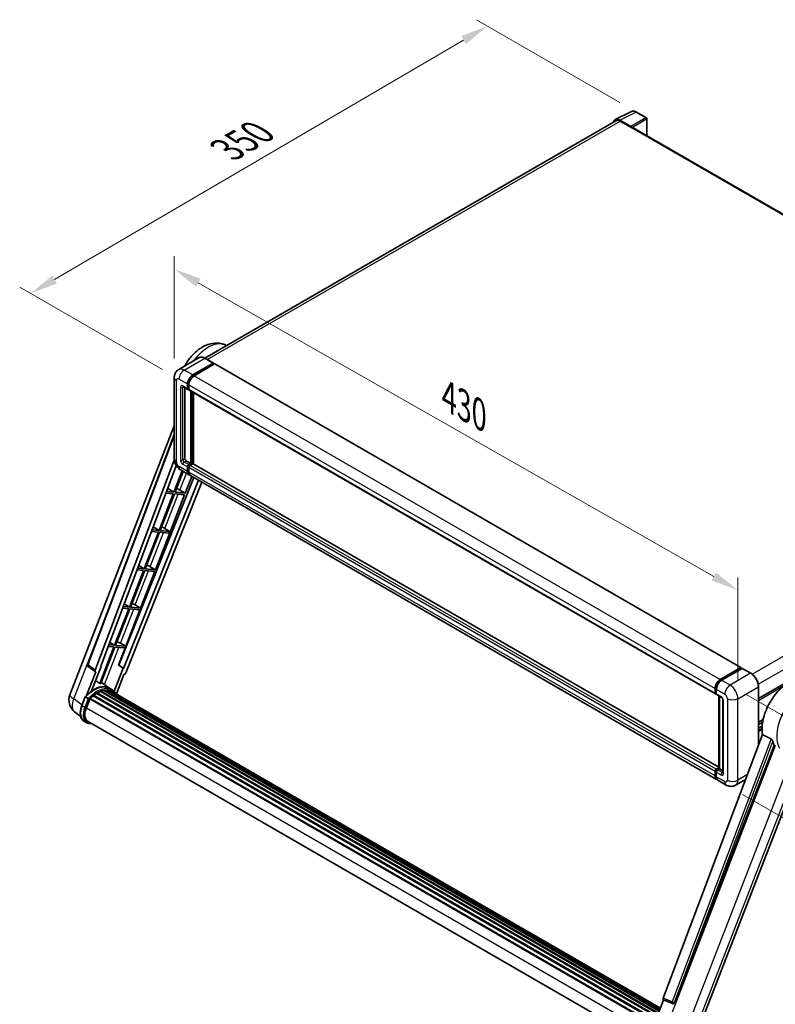
# Model space of a CAD drawing. Units: millimetres. Extents: x -2 to 13166, y 2 to 1829.
# Drawn here: x 941 to 1350, y 269 to 802 of the extents above; entities that cross this region are included whole.
import ezdxf

# ---------------------------------------------------------------- set-up
doc = ezdxf.new("R2010")
doc.units = ezdxf.units.MM
for name, color, linetype, lineweight in [('Dimension (ISO)', 7, 'Continuous', 18), ('Visible (ISO)', 7, 'Continuous', 35), ('Visible Narrow (ISO)', 7, 'Continuous', 25)]:
    doc.layers.add(name, color=color, linetype=linetype, lineweight=lineweight)
doc.styles.add('Note Text (TK)', font='MS PGothic.ttf')
doc.dimstyles.new('Default - Method 1b (TK)', dxfattribs={"dimscale": 6, "dimtxt": 2.5, "dimasz": 2.5, "dimexe": 1, "dimexo": 1.5, "dimgap": 1, "dimtad": 1, "dimtoh": 1, "dimrnd": 1e-08, "dimdsep": 46, "dimtxsty": 'Note Text (TK)', "dimcen": 0.09, "dimdle": 5, "dimclrd": 100, "dimclre": 100, "dimclrt": 7, "dimadec": 1, "dimazin": 1, "dimtfac": 1, "dimtmove": 0, "dimatfit": 3, "dimfxl": 0, "dimtolj": 1, "dimlwd": -1, "dimlwe": -1, "dimarcsym": 0})

# ---------------------------------------------------------------- blocks, each defined once
blk = doc.blocks.new('*D38')
at = {"layer": 'Defpoints', "color": 0, "transparency": 16777216}
for p in [(1024.31, 608.57), (1329.53, 493.45), (1329.53, 434.66)]:
    blk.add_point(p, dxfattribs=at)
at = {"layer": 'Dimension (ISO)', "color": 100, "transparency": 16777216}
for p, q in [((1024.31, 618.93), (1024.31, 674.27)), ((1037.34, 659.94), (1316.5, 500.87)), ((1329.53, 445.02), (1329.53, 500.35))]:
    blk.add_line(p, q, dxfattribs=at)
for points in [[(1038.58, 662.11), (1036.1, 657.76), (1024.31, 667.36)], [(1317.74, 503.05), (1315.26, 498.7), (1329.53, 493.45)]]:
    blk.add_solid(points, dxfattribs=at)
at = {"layer": 'Dimension (ISO)', "color": 7, "transparency": 16777216, "insert": (1170.28, 599.72), "char_height": 15, "attachment_point": 4, "rotation": 330.3262, "style": 'Note Text (TK)'}
blk.add_mtext('\\A1;{\\Q-29.674;\\W0.819;\\H0.816x; \\fＭＳ Ｐゴシック|b0|i0;\\H15.0000;430}', dxfattribs=at)
blk = doc.blocks.new('*D39')
at = {"layer": 'Defpoints', "color": 0, "transparency": 16777216}
for p in [(1193.96, 798.94), (1274.57, 752.4), (1026.89, 607.76)]:
    blk.add_point(p, dxfattribs=at)
at = {"layer": 'Dimension (ISO)', "color": 100, "transparency": 16777216}
for p, q in [((1265.6, 757.58), (1187.98, 802.39)), ((959.52, 661.7), (1181.01, 791.36)), ((1017.92, 612.94), (940.6, 657.58))]:
    blk.add_line(p, q, dxfattribs=at)
for points in [[(1179.75, 793.52), (1182.28, 789.21), (1193.96, 798.94)], [(958.26, 663.86), (960.78, 659.55), (946.58, 654.13)]]:
    blk.add_solid(points, dxfattribs=at)
at = {"layer": 'Dimension (ISO)', "color": 7, "transparency": 16777216, "insert": (1050.22, 730.44), "char_height": 15, "attachment_point": 4, "rotation": 30.344, "style": 'Note Text (TK)'}
blk.add_mtext('\\A1;{\\Q-29.656;\\W0.819;\\H0.816x; \\fＭＳ Ｐゴシック|b0|i0;\\H15.0000;350}', dxfattribs=at)
blk = doc.blocks.new('*D40')
at = {"layer": 'Defpoints', "color": 0, "transparency": 16777216}
for p in [(1325.29, 442.01), (1323.29, 387.92), (1403.9, 341.38)]:
    blk.add_point(p, dxfattribs=at)
at = {"layer": 'Dimension (ISO)', "color": 100, "transparency": 16777216}
for p, q in [((1334.11, 436.92), (1411.78, 392.07)), ((1332.11, 382.83), (1409.78, 337.99)), ((1405.35, 380.48), (1404.46, 356.37))]:
    blk.add_line(p, q, dxfattribs=at)
for points in [[(1402.85, 380.57), (1407.85, 380.39), (1405.9, 395.47)], [(1401.96, 356.46), (1406.95, 356.28), (1403.9, 341.38)]]:
    blk.add_solid(points, dxfattribs=at)
at = {"layer": 'Dimension (ISO)', "color": 7, "transparency": 16777216, "insert": (1390.86, 354.13), "char_height": 15, "attachment_point": 4, "rotation": 87.8823, "style": 'Note Text (TK)'}
blk.add_mtext('\\A1;{\\Q27.882;\\W0.834;\\H0.816x; \\fＭＳ Ｐゴシック|b0|i0;\\H15.0000;66}', dxfattribs=at)

msp = doc.modelspace()

# ---------------------------------------------------------------- linework, layer by layer
at = {"layer": 'Visible (ISO)'}
for p, q in [((1263.1281, 748.2869), (1271.9278, 752.6817)), ((1279.9895, 749.2725), (1274.5702, 752.4013)), ((1263.4671, 747.7026), (1040.8477, 619.1732)), ((1271.551, 744.5198), (1265.5382, 747.9913)), ((1265.7171, 747.4798), (1272.0811, 743.8055)), ((1280.2395, 739.6026), (1280.2395, 748.8395)), ((1271.9043, 743.9076), (1271.9043, 743.9078)), ((1555.0531, 580.9388), (1272.8311, 743.8798)), ((1051.9531, 626.2432), (1052.5986, 625.9576)), ((1037.8572, 619.3828), (1026.7202, 612.9529)), ((1045.5784, 616.4444), (1040.9822, 619.098)), ((1034.3164, 610.0021), (1045.4534, 616.4321)), ((1034.3164, 609.7572), (1045.6301, 616.2892)), ((1046.1251, 616.0034), (1035.0235, 609.5939)), ((1045.6301, 616.33), (1045.6301, 616.2892)), ((1045.6301, 616.2892), (1046.1251, 616.0034)), ((1046.2751, 616.0182), (1331.2392, 451.4942)), ((1024.306, 608.5733), (1024.306, 564.4825)), ((1029.2202, 603.6248), (1031.6951, 602.1959)), ((1030.0738, 603.132), (1030.0738, 564.6866)), ((1031.488, 602.6537), (1031.488, 605.1032)), ((1031.7001, 602.7761), (1031.7001, 605.2256)), ((1032.1951, 604.6949), (1032.1951, 602.2454)), ((1032.1951, 602.2536), (1031.8451, 602.4557)), ((1032.4022, 601.7876), (1317.3663, 437.2636)), ((1033.2558, 562.033), (1033.2558, 601.2948)), ((1033.4679, 561.9105), (1033.4679, 601.1724)), ((1034.67, 561.8078), (1034.67, 600.4784)), ((967.8015, 436.7899), (1024.306, 582.422)), ((977.4315, 453.3174), (1024.306, 577.7112)), ((981.485, 450.0986), (1024.3416, 563.8296)), ((984.4947, 452.2055), (1025.4216, 560.8157)), ((1030.7809, 563.4618), (1033.2558, 562.033)), ((1031.488, 557.7464), (1031.488, 560.1958)), ((1031.7001, 557.8688), (1031.7001, 560.3183)), ((1032.1951, 561.4206), (1033.2558, 562.033)), ((1032.1951, 561.1756), (1033.4679, 561.9105)), ((1034.3872, 561.8697), (1032.9022, 561.0123)), ((1033.9629, 561.6247), (1033.4679, 561.9105)), ((1319.2426, 397.5098), (1034.5372, 561.8845)), ((1340.7437, 434.7688), (1564.3965, 563.8948)), ((1028.5929, 558.065), (1024.1108, 546.5129)), ((1024.7231, 546.4582), (1029.1106, 557.7662)), ((1027.7202, 558.5689), (1032.3164, 555.9153)), ((1030.2345, 545.9659), (1033.7693, 555.0764)), ((1032.1951, 559.7876), (1032.1951, 557.3381)), ((1317.9876, 390.9829), (1033.0235, 555.507)), ((1034.8304, 554.4638), (994.2594, 452.8299)), ((1037.4632, 552.9438), (996.8105, 451.1055)), ((1039.2674, 551.9021), (998.0384, 448.6201)), ((1014.1478, 504.5049), (1029.8809, 545.0547)), ((1023.7572, 545.6016), (1016.0674, 525.7824)), ((1016.6798, 525.7277), (1024.3696, 545.5469)), ((1019.8211, 545.9532), (1023.7572, 545.6016)), ((1024.1108, 546.5129), (1020.1648, 546.8653)), ((1020.7814, 548.5017), (1024.1108, 546.5129)), ((1024.3696, 545.5469), (1029.8809, 545.0547)), ((1030.2345, 545.9659), (1024.7231, 546.4582)), ((1027.3307, 547.6167), (1030.2345, 545.9659)), ((1015.7139, 524.8711), (1008.0241, 505.0519)), ((1008.6365, 504.9972), (1016.3262, 524.8164)), ((1012.0018, 525.2027), (1015.7139, 524.8711)), ((1016.0674, 525.7824), (1012.3455, 526.1148)), ((1012.9271, 527.6583), (1016.0674, 525.7824)), ((1016.3262, 524.8164), (1021.4358, 524.3601)), ((1021.7893, 525.2713), (1016.6798, 525.7277)), ((1018.2134, 527.4352), (1021.7893, 525.2713)), ((1021.4358, 524.3601), (1021.7893, 525.2713)), ((1005.0728, 506.8149), (1008.0241, 505.0519)), ((1007.6705, 504.1406), (999.9807, 484.3214)), ((1000.5931, 484.2667), (1008.2829, 504.0859)), ((1004.1825, 504.4522), (1007.6705, 504.1406)), ((1008.0241, 505.0519), (1004.5262, 505.3643)), ((1006.1045, 483.7744), (1013.7943, 503.5937)), ((1008.2829, 504.0859), (1013.7943, 503.5937)), ((1014.1478, 504.5049), (1008.6365, 504.9972)), ((1011.244, 506.1557), (1014.1478, 504.5049)), ((997.2185, 485.9715), (999.9807, 484.3214)), ((1003.2006, 485.4252), (1006.1045, 483.7744)), ((999.6272, 483.4101), (991.9374, 463.5909)), ((992.5498, 463.5362), (1000.2396, 483.3554)), ((996.3632, 483.7017), (999.6272, 483.4101)), ((999.9807, 484.3214), (996.7069, 484.6138)), ((998.0611, 463.0439), (1005.7509, 482.8632)), ((1000.2396, 483.3554), (1005.7509, 482.8632)), ((1006.1045, 483.7744), (1000.5931, 484.2667)), ((989.3642, 465.128), (991.9374, 463.5909)), ((995.1573, 464.6947), (998.0611, 463.0439)), ((991.5838, 462.6796), (983.9114, 442.905)), ((984.5238, 442.8503), (992.1962, 462.6249)), ((988.5439, 462.9511), (991.5838, 462.6796)), ((991.9374, 463.5909), (988.8876, 463.8633)), ((992.1962, 462.6249), (997.7076, 462.1327)), ((998.0611, 463.0439), (992.5498, 463.5362)), ((994.1035, 452.8438), (997.7076, 462.1327)), ((981.7605, 449.1499), (976.8265, 436.4333)), ((981.5642, 449.2215), (977.7546, 452.1744)), ((979.4825, 438.8798), (984.6475, 452.1918)), ((981.7605, 449.1499), (981.7484, 449.1509)), ((984.6475, 452.1918), (984.4947, 452.2055)), ((984.5253, 452.2867), (984.6475, 452.1918)), ((996.6576, 451.1191), (991.8306, 438.6781)), ((996.6576, 451.1191), (994.1035, 452.8438)), ((994.2594, 452.8299), (994.1035, 452.8438)), ((996.8105, 451.1055), (994.2594, 452.8299)), ((996.8105, 451.1055), (996.6576, 451.1191)), ((1319.9876, 445.0698), (1331.0892, 451.4793)), ((1320.0394, 444.7352), (1331.3531, 451.2672)), ((1331.8316, 451.0915), (1320.6947, 444.6616)), ((1331.3013, 451.3569), (1331.3013, 451.2373)), ((1331.4781, 451.2548), (1331.7963, 451.0711)), ((1336.5528, 448.4503), (1331.9566, 451.1039)), ((989.3486, 440.2505), (984.8026, 443.5689)), ((993.0056, 437.3076), (997.0698, 447.7825)), ((997.0819, 447.7814), (997.0698, 447.7825)), ((982.3893, 437.5075), (1285.3986, 262.565)), ((982.6239, 437.8268), (1285.775, 262.8024)), ((982.9614, 437.8387), (982.8288, 437.9152)), ((984.3284, 438.4959), (1286.4447, 264.0689)), ((984.591, 438.7637), (1286.5777, 264.4116)), ((984.9483, 438.7304), (984.7467, 438.8468)), ((986.1879, 439.0745), (1286.9684, 265.4187)), ((986.4983, 439.2748), (1287.0888, 265.7288)), ((986.8667, 439.188), (986.6022, 439.3407)), ((987.8708, 439.249), (1287.3318, 266.3552)), ((988.2878, 439.3444), (1287.4383, 266.6298)), ((988.6581, 439.1975), (988.3388, 439.3819)), ((990.847, 439.3863), (989.4328, 440.2028)), ((989.4931, 438.9179), (1287.5237, 266.8498)), ((989.9053, 438.9705), (1287.6158, 267.0872)), ((1317.1592, 437.7214), (1317.1592, 440.1709)), ((1317.4748, 437.8438), (1317.4748, 440.2933)), ((1317.693, 437.4213), (1317.8663, 437.3213)), ((1317.8663, 439.7626), (1317.8663, 437.3131)), ((1340.7437, 409.6228), (1340.7437, 441.1915)), ((974.2707, 430.9293), (976.1357, 435.7362)), ((977.7345, 434.8297), (976.3203, 435.6462)), ((976.6883, 429.7114), (978.5394, 434.4824)), ((978.5616, 434.5419), (1281.7331, 259.5057)), ((978.7496, 434.8011), (1281.9632, 259.7406)), ((980.4358, 436.1358), (1283.5041, 261.1592)), ((980.6569, 436.4924), (1283.8507, 261.4433)), ((980.9662, 436.5399), (980.9067, 436.5743)), ((1318.0734, 436.8553), (1320.5482, 435.4265)), ((1319.2426, 396.9184), (1319.2426, 436.1803)), ((1319.634, 435.9543), (1319.634, 396.6924)), ((1321.4625, 433.843), (1321.4625, 394.6512)), ((973.65, 425.0189), (970.3549, 427.5761)), ((976.8562, 421.6728), (975.442, 422.4893)), ((977.3562, 422.5389), (1279.2475, 248.2418)), ((1340.7437, 421.979), (1343.2431, 423.4221)), ((1340.7437, 420.7193), (1342.9599, 421.9988)), ((978.3065, 421.2236), (979.8773, 421.0833)), ((1340.7437, 418.7387), (1342.6876, 419.861)), ((1342.8512, 415.2157), (1289.0765, 272.5106)), ((1295.2172, 270.0637), (1349.2784, 409.3982)), ((1304.9328, 247.277), (1366.1574, 405.0742)), ((1317.1592, 392.8141), (1317.1592, 395.2635)), ((1317.4748, 392.9365), (1317.4748, 395.386)), ((1317.8663, 396.4883), (1319.2426, 397.2829)), ((1317.8663, 394.8553), (1317.8663, 392.4058)), ((1317.918, 396.1537), (1319.2426, 396.9184)), ((1319.634, 396.6924), (1318.5734, 396.08)), ((1319.3158, 396.8761), (1319.2426, 396.9184)), ((1319.3158, 396.8761), (1319.634, 396.6924)), ((1319.634, 396.6924), (1321.4625, 395.6368)), ((1323.2909, 387.9211), (1318.6947, 390.5747)), ((1333.7069, 390.949), (1328.2909, 387.822)), ((1282.2701, 253.3095), (1289.3442, 271.5418)), ((1289.2307, 271.5896), (1294.0556, 269.5563)), ((1294.355, 269.4818), (1294.386, 269.479))]:
    msp.add_line(p, q, dxfattribs=at)
for centre, radius, start, end in [((1279.7395, 748.8395), 0.5, 0, 60), ((978.3672, 452.9648), 1, 159.352378, 232.219433), ((975.2597, 433.8962), 8, 158.793977, 232.185752), ((1294.4439, 270.4778), 1, 247.148911, 264.896091)]:
    msp.add_arc(centre, radius, start, end, dxfattribs=at)
for centre, major_axis, ratio, start_param, end_param in [((1265.5425, 743.9038), (-2.503, 4.3354), 0.5766475, 5.49839613, 6.80992006), ((1265.7171, 743.8055), (-2.25, 3.8971), 0.57735027, 5.49778714, 6.28318531), ((1271.5505, 744.1116), (0.25, -0.433), 0.5780539, 0.78600715, 2.3555855), ((1272.0811, 742.5808), (0.75, 1.299), 0.57735027, 0, 0.78539816), ((1045.4534, 616.2279), (0.125, 0.2165), 0.57735027, 5.49778714, 7.06858347), ((1046.1251, 615.7584), (0.15, 0.2598), 0.57735027, 0, 0.78539816), ((1034.3164, 606.7362), (2, 3.4641), 0.57735027, 0.78539816, 2.35619449), ((1034.3164, 606.7362), (1.85, 3.2043), 0.57735027, 0.78539816, 2.35619449), ((1035.0235, 606.3279), (-2, -3.4641), 0.57735027, 3.92699082, 5.49778714), ((1032.1951, 603.0619), (-0.5, -0.866), 0.57735027, 5.49778714, 7.06858347), ((1032.1951, 603.0619), (-0.35, -0.6062), 0.57735027, 5.49778714, 6.28318531), ((1032.9022, 602.6537), (-0.5, -0.866), 0.57735027, 5.49778714, 6.28318531), ((1030.7809, 564.2783), (0.5, -0.866), 0.57735027, 3.92699082, 5.49778714), ((1032.1951, 560.6041), (0.5, 0.866), 0.57735027, 0.78539816, 2.35619449), ((1032.1951, 560.6041), (0.35, 0.6062), 0.57735027, 0.78539816, 2.35619449), ((1032.9022, 560.1958), (-0.5, -0.866), 0.57735027, 3.92699082, 5.49778714), ((1034.3872, 561.6247), (0.15, 0.2598), 0.57735027, 0, 0.78539816), ((1034.3164, 559.3794), (-2, -3.4641), 0.57735027, 5.49778714, 6.46089591), ((1034.3164, 559.3794), (-1.85, -3.2043), 0.57735027, 5.49778714, 6.25355893), ((1035.0235, 558.9711), (-2, -3.4641), 0.57735027, 5.49778714, 6.28318531), ((1025.1348, 547.6868), (-3.7082, 1.5009), 0.22135844, 4.17094547, 4.70044469), ((1017.0915, 526.9563), (-3.7082, 1.5009), 0.22135844, 4.49565552, 4.70044469), ((1009.0482, 506.2258), (-3.7082, 1.5009), 0.22135844, 4.17094547, 4.70044469), ((1001.0048, 485.4953), (-3.7082, 1.5009), 0.22135844, 4.17094547, 4.70044469), ((992.9615, 464.7648), (-3.7082, 1.5009), 0.22135844, 4.17094547, 4.70044469), ((982.1079, 450.0652), (0.5076, 0.8682), 0.57511278, 1.85878508, 3.40602546), ((997.4322, 448.6965), (-0.496, -0.8706), 0.5794272, 0.25896112, 1.80620149), ((1331.0892, 451.2344), (0.15, 0.2598), 0.57735027, 5.49778714, 7.06858347), ((1331.4781, 451.0507), (-0.125, 0.2165), 0.57735027, 5.49778714, 6.28318531), ((1331.8316, 450.8874), (0.125, 0.2165), 0.57735027, 0, 0.78539816), ((978.0944, 427.096), (8.6631, 15.0049), 0.57735027, 0.23293737, 0.29066141), ((1319.9876, 441.8038), (2, 3.4641), 0.57735027, 0.78539816, 2.35619449), ((1320.6947, 441.3956), (-2, -3.4641), 0.57735027, 3.92699082, 5.49778714), ((1357.4642, 426.6987), (10.5, 18.1865), 0.57735027, 6.22128195, 8.81798228), ((980.5693, 425.6672), (8.51, 14.7398), 0.57735027, 6.26270748, 7.15900501), ((982.6906, 424.4424), (8.11, 14.0469), 0.57735027, 0.80901314, 0.93631611), ((982.6906, 437.5227), (0.215, 0.3724), 0.57735027, 5.96970899, 8.16745795), ((982.6906, 424.4424), (8.11, 14.0469), 0.57735027, 0.63448022, 0.76178318), ((984.6576, 438.4597), (0.215, 0.3724), 0.57735027, 5.79517606, 7.99292503), ((982.337, 424.6466), (-8.01, -13.8737), 0.57735027, 3.70981256, 3.72614304), ((982.6906, 424.4424), (8.11, 14.0469), 0.57735027, 0.45994729, 0.58725026), ((986.5649, 438.9707), (0.215, 0.3724), 0.57735027, 5.62064314, 7.8183921), ((982.337, 424.6466), (8.01, 13.8737), 0.57735027, 0.38320674, 0.40101607), ((982.6906, 424.4424), (8.11, 14.0469), 0.57735027, 0.28541437, 0.41271733), ((988.3545, 439.0404), (0.215, 0.3724), 0.57735027, 5.44611021, 7.64385918), ((982.337, 424.6466), (8.01, 13.8737), 0.57735027, 0.10162364, 0.19890831), ((982.6906, 424.4424), (8.11, 14.0469), 0.57735027, 0.11088144, 0.23818441), ((989.6184, 438.8705), (-0.115, -0.1992), 0.57735027, 4.28545597, 4.80683403), ((989.972, 438.6664), (0.215, 0.3724), 0.57735027, 5.2767591, 7.46932625), ((989.6184, 438.8705), (-0.215, -0.3724), 0.57735027, 2.13516645, 2.17629708), ((982.6906, 424.4424), (8.11, 14.0469), 0.57735027, 6.22138854, 6.34498207), ((982.337, 424.6466), (8.11, 14.0469), 0.57735027, 6.22138854, 6.26138621), ((991.3682, 437.8603), (0.215, 0.3724), 0.57735027, 5.2767591, 7.28961151), ((991.0147, 438.0644), (-0.215, -0.3724), 0.57735027, 2.13516645, 2.17629708), ((1317.8663, 438.1296), (-0.5, -0.866), 0.57735027, 5.49778714, 7.06858347), ((1318.5734, 437.7214), (-0.5, -0.866), 0.57735027, 5.49778714, 6.28318531), ((978.8162, 434.497), (0.215, 0.3724), 0.57735027, 0.03558953, 1.92985062), ((982.6906, 424.4424), (8.11, 14.0469), 0.57735027, 0.98354607, 1.11084903), ((980.7235, 436.1883), (0.215, 0.3724), 0.57735027, 6.14424191, 8.34199088), ((981.7097, 429.2629), (-4.1, -7.1014), 0.57735027, 4.97418837, 6.50449975), ((981.3562, 429.4671), (-4, -6.9282), 0.57735027, 6.038569, 6.28318531), ((981.3562, 429.4671), (-4.1, -7.1014), 0.57735027, 0.04312964, 0.22131444), ((1362.414, 423.8409), (-10.1938, -17.6562), 0.57735027, 5.75442515, 5.9224706), ((1317.8663, 395.6718), (0.5, 0.866), 0.57735027, 0.78539816, 2.35619449), ((1318.5734, 395.2635), (-0.5, -0.866), 0.57735027, 3.92699082, 5.49778714), ((1319.9876, 394.447), (-2, -3.4641), 0.57735027, 5.49778714, 6.46089591), ((1320.6947, 394.0388), (-2, -3.4641), 0.57735027, 5.49778714, 6.28318531), ((1289.6994, 272.4772), (-0.5076, -0.8682), 0.57511278, 5.00037773, 6.35839815), ((1294.4565, 270.4767), (-0.0268, -1.0002), 0.83822063, 6.23097823, 7.45089515)]:
    msp.add_ellipse(centre, major_axis=major_axis, ratio=ratio, start_param=start_param, end_param=end_param, dxfattribs=at)
for points, knots in [([(1274.5702, 752.4013), (1274.3923, 752.5041), (1274.2123, 752.5926), (1273.8504, 752.7384), (1273.6685, 752.7956), (1273.3055, 752.8755), (1273.1244, 752.8981), (1272.7666, 752.905), (1272.59, 752.8892), (1272.2481, 752.8163), (1272.0828, 752.7591), (1271.9278, 752.6817)], [-0.784789176, -0.784789176, -0.784789176, -0.784789176, -0.634804167, -0.634804167, -0.484819158, -0.484819158, -0.334834149, -0.334834149, -0.184849141, -0.184849141, -0.034864132, -0.034864132, -0.034864132, -0.034864132]), ([(1029.9421, 614.8131), (1030.0684, 615.047), (1030.1979, 615.2794), (1031.4037, 617.3762), (1032.6781, 619.1264), (1035.5831, 622.2698), (1037.2149, 623.6614), (1040.8018, 625.8619), (1042.7591, 626.696), (1046.6041, 627.3388), (1048.4209, 627.3219), (1050.8014, 626.6973), (1051.386, 626.4942), (1051.9531, 626.2432)], [6.49549104, 6.49549104, 6.49549104, 6.49549104, 6.54198064, 6.54198064, 6.9183263, 6.9183263, 7.29909541, 7.29909541, 7.67170245, 7.67170245, 7.95913404, 7.95913404, 8.05387767, 8.05387767, 8.05387767, 8.05387767]), ([(1040.9822, 619.098), (1040.7595, 619.2266), (1040.5356, 619.3357), (1040.0901, 619.5114), (1039.8685, 619.5781), (1039.4321, 619.6663), (1039.2173, 619.6878), (1038.7998, 619.6832), (1038.5972, 619.6571), (1038.2109, 619.556), (1038.0273, 619.4811), (1037.8572, 619.3828)], [0, 0, 0, 0, 0.157079633, 0.157079633, 0.314159265, 0.314159265, 0.471238898, 0.471238898, 0.628318531, 0.628318531, 0.785398163, 0.785398163, 0.785398163, 0.785398163]), ([(1024.306, 608.5733), (1024.306, 608.8402), (1024.3239, 609.1181), (1024.4103, 609.698), (1024.4788, 610.0002), (1024.6882, 610.6234), (1024.8295, 610.9448), (1025.2071, 611.5825), (1025.4443, 611.8987), (1026.0175, 612.4788), (1026.3537, 612.7413), (1026.7202, 612.9529)], [4.71238898, 4.71238898, 4.71238898, 4.71238898, 4.869468613, 4.869468613, 5.026548246, 5.026548246, 5.183627878, 5.183627878, 5.340707511, 5.340707511, 5.497787144, 5.497787144, 5.497787144, 5.497787144]), ([(1029.0803, 603.6838), (1029.0803, 603.6838), (1029.0819, 603.6836), (1029.0926, 603.6815), (1029.1088, 603.6773), (1029.1553, 603.659), (1029.1855, 603.6448), (1029.2202, 603.6248)], [5.902696792, 5.902696792, 5.902696792, 5.902696792, 5.969026042, 5.969026042, 6.126105675, 6.126105675, 6.283185307, 6.283185307, 6.283185307, 6.283185307]), ([(1027.7202, 558.5689), (1027.258, 558.8357), (1026.8682, 559.1413), (1026.1805, 559.7964), (1025.883, 560.1471), (1025.3598, 560.8881), (1025.1344, 561.2786), (1024.7542, 562.1023), (1024.5993, 562.5352), (1024.3758, 563.4583), (1024.306, 563.9487), (1024.306, 564.4825)], [3.14159265, 3.14159265, 3.14159265, 3.14159265, 3.45575192, 3.45575192, 3.76991118, 3.76991118, 4.08407045, 4.08407045, 4.39822972, 4.39822972, 4.71238898, 4.71238898, 4.71238898, 4.71238898]), ([(1340.7437, 441.1915), (1340.7437, 441.7058), (1340.6734, 442.2554), (1340.402, 443.3765), (1340.2009, 443.9479), (1339.6875, 445.0603), (1339.3752, 445.6011), (1338.6686, 446.6019), (1338.2743, 447.0618), (1337.439, 447.8574), (1336.9982, 448.1931), (1336.5528, 448.4503)], [1.57079633, 1.57079633, 1.57079633, 1.57079633, 1.88495559, 1.88495559, 2.19911486, 2.19911486, 2.51327412, 2.51327412, 2.82743339, 2.82743339, 3.14159265, 3.14159265, 3.14159265, 3.14159265]), ([(1317.4748, 440.2933), (1317.4748, 440.611), (1317.5182, 440.9484), (1317.6843, 441.6347), (1317.8072, 441.9835), (1318.1204, 442.6621), (1318.3107, 442.9918), (1318.7418, 443.6023), (1318.9824, 443.8831), (1319.4937, 444.3701), (1319.7643, 444.5764), (1320.0394, 444.7352)], [3.14159265, 3.14159265, 3.14159265, 3.14159265, 3.45575192, 3.45575192, 3.76991118, 3.76991118, 4.08407045, 4.08407045, 4.39822972, 4.39822972, 4.71238898, 4.71238898, 4.71238898, 4.71238898]), ([(976.136, 435.7367), (976.9994, 436.6432), (977.9059, 437.4579), (979.7597, 438.8598), (980.7068, 439.447), (982.5955, 440.3602), (983.5371, 440.6863), (985.3693, 441.0528), (986.2603, 441.0929), (987.9396, 440.8719), (988.7277, 440.6099), (989.4328, 440.2028)], [3.80031014, 3.80031014, 3.80031014, 3.80031014, 4.03508579, 4.03508579, 4.26986143, 4.26986143, 4.50463708, 4.50463708, 4.73941272, 4.73941272, 4.97418837, 4.97418837, 4.97418837, 4.97418837]), ([(993.1311, 437.1081), (993.0433, 437.2526), (992.9515, 437.3928), (992.5823, 437.9163), (992.2763, 438.2679), (991.6044, 438.8899), (991.2385, 439.1603), (990.847, 439.3863)], [1.002589852, 1.002589852, 1.002589852, 1.002589852, 1.048275672, 1.048275672, 1.178636306, 1.178636306, 1.308996939, 1.308996939, 1.308996939, 1.308996939]), ([(1317.693, 437.4213), (1317.6616, 437.4395), (1317.6328, 437.4619), (1317.5828, 437.5125), (1317.5617, 437.5405), (1317.5271, 437.5988), (1317.5137, 437.6291), (1317.4932, 437.6902), (1317.4861, 437.721), (1317.4769, 437.7825), (1317.4748, 437.8133), (1317.4748, 437.8438)], [2.35619449, 2.35619449, 2.35619449, 2.35619449, 2.513274123, 2.513274123, 2.670353756, 2.670353756, 2.827433388, 2.827433388, 2.984513021, 2.984513021, 3.141592654, 3.141592654, 3.141592654, 3.141592654]), ([(976.1357, 435.7362), (976.1364, 435.738), (976.1398, 435.738), (976.1576, 435.7329), (976.179, 435.7233), (976.239, 435.6922), (976.2766, 435.6715), (976.3203, 435.6462)], [0.0329013276, 0.0329013276, 0.0329013276, 0.0329013276, 0.0430502261, 0.0430502261, 0.0621538264, 0.0621538264, 0.0807455701, 0.0807455701, 0.0807455701, 0.0807455701]), ([(978.3337, 434.4422), (978.3332, 434.4426), (978.3327, 434.443), (978.3143, 434.4568), (978.2937, 434.4718), (978.2478, 434.5043), (978.2226, 434.5217), (978.1477, 434.5726), (978.0944, 434.6077), (977.9856, 434.6776), (977.9313, 434.7116), (977.8271, 434.7754), (977.7783, 434.8045), (977.7345, 434.8297)], [-0.0809227639, -0.0809227639, -0.0809227639, -0.0809227639, -0.0805886357, -0.0805886357, -0.0691479127, -0.0691479127, -0.0577655589, -0.0577655589, -0.0376220805, -0.0376220805, -0.0185556094, -0.0185556094, 0, 0, 0, 0]), ([(1320.5482, 435.4265), (1320.594, 435.4), (1320.6477, 435.3633), (1320.7662, 435.2662), (1320.8315, 435.2042), (1320.9648, 435.0567), (1321.0326, 434.9698), (1321.16, 434.7799), (1321.2191, 434.6764), (1321.3195, 434.4672), (1321.3607, 434.3615), (1321.4209, 434.165), (1321.4407, 434.0737), (1321.4592, 433.937), (1321.4625, 433.886), (1321.4625, 433.843)], [3.14159265, 3.14159265, 3.14159265, 3.14159265, 3.34831632, 3.34831632, 3.57177779, 3.57177779, 3.8108324, 3.8108324, 4.05880671, 4.05880671, 4.30647121, 4.30647121, 4.54413512, 4.54413512, 4.71238898, 4.71238898, 4.71238898, 4.71238898]), ([(975.442, 422.4893), (975.0056, 422.7412), (974.6283, 423.0931), (974.0272, 423.9483), (973.8022, 424.4507), (973.5046, 425.5613), (973.4316, 426.17), (973.4316, 427.4569), (973.5047, 428.1352), (973.7883, 429.5212), (973.9989, 430.2288), (974.2707, 430.9293)], [1.83259571, 1.83259571, 1.83259571, 1.83259571, 2.0943951, 2.0943951, 2.35619449, 2.35619449, 2.61799388, 2.61799388, 2.87979327, 2.87979327, 3.14159265, 3.14159265, 3.14159265, 3.14159265]), ([(976.8562, 421.6728), (976.9434, 421.6225), (977.033, 421.576), (977.2162, 421.4913), (977.3099, 421.453), (977.5008, 421.3848), (977.598, 421.3548), (977.7956, 421.3031), (977.896, 421.2814), (978.0994, 421.2463), (978.2024, 421.2329), (978.3065, 421.2236)], [4.450589593, 4.450589593, 4.450589593, 4.450589593, 4.50294947, 4.50294947, 4.555309348, 4.555309348, 4.607669225, 4.607669225, 4.660029103, 4.660029103, 4.71238898, 4.71238898, 4.71238898, 4.71238898]), ([(1347.5504, 412.884), (1347.5927, 412.8631), (1347.6361, 412.8368), (1347.7277, 412.7714), (1347.776, 412.7311), (1347.9151, 412.5991), (1348.0004, 412.496), (1348.1769, 412.2498), (1348.2673, 412.0882), (1348.3964, 411.8026), (1348.4406, 411.6767), (1348.4699, 411.565)], [0.3759847, 0.3759847, 0.3759847, 0.3759847, 0.392440242, 0.392440242, 0.410914798, 0.410914798, 0.44786391, 0.44786391, 0.504486619, 0.504486619, 0.552148681, 0.552148681, 0.552148681, 0.552148681]), ([(1317.4748, 395.386), (1317.4748, 395.4472), (1317.483, 395.5078), (1317.5118, 395.6269), (1317.5326, 395.6854), (1317.5846, 395.7982), (1317.616, 395.8525), (1317.6876, 395.9539), (1317.7279, 396.0011), (1317.8167, 396.0857), (1317.8651, 396.1231), (1317.918, 396.1537)], [3.14159265, 3.14159265, 3.14159265, 3.14159265, 3.45575192, 3.45575192, 3.76991118, 3.76991118, 4.08407045, 4.08407045, 4.39822972, 4.39822972, 4.71238898, 4.71238898, 4.71238898, 4.71238898]), ([(1321.4625, 394.6512), (1321.4625, 394.611), (1321.4596, 394.5778), (1321.4523, 394.5284), (1321.4477, 394.5122), (1321.4443, 394.5019), (1321.4436, 394.5004), (1321.4436, 394.5004)], [4.71238898, 4.71238898, 4.71238898, 4.71238898, 4.869468613, 4.869468613, 5.026548246, 5.026548246, 5.092877496, 5.092877496, 5.092877496, 5.092877496]), ([(1318.0608, 391.3277), (1318.0445, 391.3428), (1318.0286, 391.3582), (1317.9226, 391.4654), (1317.8433, 391.5695), (1317.7079, 391.7981), (1317.6518, 391.9227), (1317.5627, 392.1881), (1317.5296, 392.329), (1317.4856, 392.6238), (1317.4748, 392.7777), (1317.4748, 392.9365)], [2.486038708, 2.486038708, 2.486038708, 2.486038708, 2.513274123, 2.513274123, 2.670353756, 2.670353756, 2.827433388, 2.827433388, 2.984513021, 2.984513021, 3.141592654, 3.141592654, 3.141592654, 3.141592654]), ([(1328.2909, 387.822), (1327.9244, 387.6104), (1327.5289, 387.4505), (1326.7399, 387.2442), (1326.3475, 387.1968), (1325.6064, 387.1887), (1325.2575, 387.227), (1324.6131, 387.3573), (1324.317, 387.449), (1323.7716, 387.6642), (1323.522, 387.7876), (1323.2909, 387.9211)], [5.497787144, 5.497787144, 5.497787144, 5.497787144, 5.654866776, 5.654866776, 5.811946409, 5.811946409, 5.969026042, 5.969026042, 6.126105675, 6.126105675, 6.283185307, 6.283185307, 6.283185307, 6.283185307])]:
    msp.add_open_spline(points, degree=3, knots=knots, dxfattribs=at)
msp.add_rational_spline([(983.9114, 442.905), (982.797, 443.6974), (981.6642, 444.5027)], [10.4730504253, 10.4028168167, 10.3323880198], degree=2, dxfattribs=at)
for points in [[(1347.5504, 412.884), (1345.2176, 414.0408), (1342.8512, 415.2157)], [(1349.2784, 409.3982), (1349.5494, 409.2684), (1349.8199, 409.1388)]]:
    msp.add_open_spline(points, degree=2, dxfattribs=at)
at = {"layer": 'Visible Narrow (ISO)'}
for p, q in [((1265.5382, 747.9913), (1274.3326, 752.3834)), ((1274.3326, 752.3834), (1279.7519, 749.2546)), ((1042.1678, 618.4135), (1265.7171, 747.4798)), ((1279.7519, 749.2546), (1271.551, 744.5198)), ((1271.9043, 743.9078), (1280.1052, 748.6426)), ((1280.1052, 748.6426), (1280.1052, 739.6801)), ((1272.0811, 743.8055), (1554.5703, 580.7103)), ((1029.7202, 612.6558), (1040.8572, 619.0857)), ((1040.8572, 619.0857), (1045.4534, 616.4321)), ((1046.1251, 616.0034), (1331.0892, 451.4793)), ((1034.3164, 610.0021), (1029.7202, 612.6558)), ((1034.8188, 609.4671), (1034.3164, 609.7572)), ((1035.0235, 609.5939), (1319.9876, 445.0698)), ((1025.4776, 562.8495), (1025.4776, 606.9403)), ((1026.8918, 607.7568), (1031.488, 605.1032)), ((1027.5989, 603.266), (1027.5989, 564.0742)), ((1031.488, 602.6537), (1029.0131, 604.0825)), ((1029.0131, 603.266), (1029.4274, 603.5052)), ((1029.0131, 564.0742), (1029.0131, 603.266)), ((1032.2025, 604.9356), (1031.7001, 605.2256)), ((1032.1951, 602.4904), (1031.7001, 602.7761)), ((1032.1951, 604.6949), (1317.1592, 440.1709)), ((1032.1951, 602.2454), (1317.1592, 437.7214)), ((1033.9982, 600.8662), (1033.9982, 561.6451)), ((1034.3518, 561.8493), (1034.3518, 600.6621)), ((977.69, 453.0403), (1024.306, 576.748)), ((1337.3157, 447.9299), (1560.9342, 577.0361)), ((1340.6107, 442.4838), (1564.1162, 571.5247)), ((1031.488, 557.7464), (1026.8918, 560.4)), ((1029.0131, 564.0742), (1030.0738, 564.6866)), ((1029.0131, 561.6247), (1031.488, 560.1958)), ((1029.7202, 562.8495), (1030.7809, 563.4618)), ((1032.1951, 561.4206), (1029.7202, 562.8495)), ((1032.2203, 560.018), (1031.7001, 560.3183)), ((1032.7153, 560.8753), (1032.1951, 561.1756)), ((1317.8663, 396.4883), (1032.9022, 561.0123)), ((1319.2426, 397.4083), (1034.3872, 561.8697)), ((1027.3307, 547.6167), (1030.8736, 556.7483)), ((1032.1951, 557.5831), (1031.7001, 557.8688)), ((1317.1592, 395.2635), (1032.1951, 559.7876)), ((1317.1592, 392.8141), (1032.1951, 557.3381)), ((1019.2556, 526.8045), (1026.4553, 545.3607)), ((1011.244, 506.1557), (1018.412, 524.6302)), ((1003.2006, 485.4252), (1010.3686, 503.8996)), ((995.1573, 464.6947), (1002.3253, 483.1691)), ((969.8864, 434.6167), (987.1894, 479.2126)), ((986.4843, 442.3413), (994.2819, 462.4386)), ((981.485, 450.0986), (977.69, 453.0403)), ((1320.1644, 444.7228), (1331.4781, 451.2548)), ((1336.4278, 448.4379), (1325.2909, 442.008)), ((1331.8316, 451.0915), (1336.4278, 448.4379)), ((1320.1644, 444.7228), (1320.49, 444.5348)), ((1325.2909, 442.008), (1320.6947, 444.6616)), ((1317.5481, 437.7418), (1317.5481, 440.1913)), ((1317.5481, 440.1913), (1317.8737, 440.0033)), ((1317.5481, 437.7418), (1317.8663, 437.5581)), ((1317.8663, 439.7626), (1322.4625, 437.109)), ((1320.3411, 435.8842), (1317.8663, 437.3131)), ((1329.5335, 434.6595), (1340.6705, 441.0894)), ((1340.6705, 441.0894), (1340.6705, 409.4285)), ((1340.7437, 433.7832), (1354.2432, 441.5772)), ((974.3556, 431.1482), (969.8864, 434.6167)), ((974.4306, 430.7758), (976.3203, 435.6462)), ((977.7345, 434.8297), (975.8448, 429.9593)), ((976.5046, 429.7278), (978.3337, 434.4422)), ((1319.3158, 396.8761), (1319.3158, 436.138)), ((1321.7553, 394.2429), (1321.7553, 433.4348)), ((1323.8767, 434.6595), (1323.8767, 390.5687)), ((1329.5335, 390.5687), (1329.5335, 434.6595)), ((975.8448, 429.9593), (974.4306, 430.7758)), ((976.7072, 429.7603), (1279.8161, 254.7603)), ((979.2023, 421.473), (978.7045, 421.5175)), ((1340.7437, 422.1481), (1343.2879, 423.617)), ((1340.7437, 418.6372), (1342.6792, 419.7547)), ((1340.7437, 417.6574), (1342.6245, 418.7433)), ((1340.7437, 416.8409), (1342.616, 417.9219)), ((1347.5504, 412.884), (1293.89, 270.4821)), ((1295.1511, 270.0696), (1348.4699, 411.565)), ((1349.8199, 409.1388), (1288.3634, 250.7439)), ((1300.4023, 252.4678), (1359.5832, 404.9977)), ((1364.307, 404.5758), (1305.1261, 252.0459)), ((1317.5481, 392.8345), (1317.5481, 395.284)), ((1317.5481, 395.284), (1317.8914, 395.0857)), ((1317.8663, 394.8553), (1320.3411, 393.4264)), ((1318.043, 396.1413), (1319.3158, 396.8761)), ((1318.043, 396.1413), (1318.3864, 395.943)), ((1321.0482, 394.6512), (1318.5734, 396.08)), ((1321.0482, 394.6512), (1321.4625, 394.8903)), ((1317.5481, 392.8345), (1317.8663, 392.6508)), ((1322.4625, 389.7522), (1317.8663, 392.4058)), ((1334.6842, 393.5424), (1329.5335, 390.5687)), ((1293.89, 270.4821), (1289.0765, 272.5106)), ((1295.2172, 270.0637), (1295.1511, 270.0696))]:
    msp.add_line(p, q, dxfattribs=at)
for centre, major_axis, ratio, start_param, end_param in [((1274.3241, 748.2896), (-2.4763, 4.3494), 0.57677384, 5.50187364, 6.25179868), ((1274.3202, 751.9683), (0.25, 0.433), 0.57735027, 0, 0.75049158), ((1279.7395, 748.8395), (0.25, 0.433), 0.57735027, 0, 0.75049158), ((1279.7395, 748.8395), (0.25, -0.433), 0.61692145, 0.78600715, 2.3555855), ((1279.7395, 748.8395), (0.5, 0), 0.57735027, 5.53269373, 6.28318531), ((1042.5471, 608.5162), (10.0468, 17.4016), 0.57735027, 0.06190336, 1.38175539), ((1040.8572, 614.1867), (-3, 5.1962), 0.57735027, 5.49778714, 6.28318531), ((1040.8572, 618.8815), (0.125, 0.2165), 0.57735027, 0, 0.78539816), ((1029.7202, 607.7568), (-3, 5.1962), 0.57735027, 5.49778714, 6.28318531), ((1028.306, 608.5733), (-4, 0), 0.57735027, 0, 0.78539816), ((1026.8918, 606.1238), (-1, 1.7321), 0.57735027, 5.49778714, 7.06858347), ((1029.7202, 609.3898), (2, 3.4641), 0.57735027, 0.78539816, 2.35619449), ((1034.8468, 606.43), (-1.85, -3.2043), 0.57735027, 4.1299989, 5.29477906), ((1029.0131, 602.4495), (-1, 1.7321), 0.57735027, 5.49778714, 7.06858347), ((1028.306, 603.6743), (-1, 0), 0.57735027, 0.78539816, 2.35619449), ((1029.7202, 604.4908), (-0.5, -0.866), 0.57735027, 5.49778714, 6.28318531), ((1029.7202, 602.8578), (-0.5, 0.866), 0.57735027, 0.16790573, 0.78539816), ((1028.306, 564.4825), (-4, 0), 0.57735027, 0, 0.78539816), ((1026.8918, 562.033), (-1, 1.7321), 0.57735027, 0.78539816, 2.35619449), ((1029.7202, 562.033), (-2, -3.4641), 0.57735027, 5.49778714, 6.28318531), ((1029.0131, 563.2577), (1, -1.7321), 0.57735027, 3.92699082, 5.49778714), ((1028.306, 564.4825), (-1, 0), 0.57735027, 0.78539816, 2.35619449), ((1029.7202, 563.666), (-0.5, 0.866), 0.57735027, 0.78539816, 2.35619449), ((1029.7202, 562.033), (-0.5, -0.866), 0.57735027, 3.92699082, 5.49778714), ((1032.7254, 560.2979), (-0.35, -0.6062), 0.57735027, 4.0327783, 5.39199966), ((978.3672, 452.9648), (-0.9358, 0.3526), 0.22397928, 0, 0.84949422), ((978.3672, 452.9648), (-0.6126, -0.7904), 0.62209236, 5.07559058, 6.28318531), ((1336.4278, 448.2338), (0.125, 0.2165), 0.57735027, 0, 0.78539816), ((1336.4278, 443.5389), (3, -5.1962), 0.57735027, 0.78539816, 2.35619449), ((1320.1644, 441.7018), (1.85, 3.2043), 0.57735027, 0.78539816, 2.35619449), ((1320.1644, 444.5187), (-0.125, 0.2165), 0.57735027, 5.49778714, 6.28318531), ((1364.7899, 422.4692), (10.0468, 17.4016), 0.57735027, 6.22128195, 9.10029382), ((980.9228, 425.4631), (8.51, 14.7398), 0.57735027, 0, 1.17781993), ((982.337, 424.6466), (8.51, 14.7398), 0.57735027, 0, 1.17781993), ((982.6906, 424.4424), (8.26, 14.3067), 0.57735027, 6.08267991, 7.45079424), ((1317.7248, 440.2933), (-0.25, 0), 0.57735027, 0, 0.78539816), ((1317.7248, 437.8438), (-0.25, 0), 0.57735027, 0, 0.78539816), ((1318.043, 438.0275), (-0.35, -0.6062), 0.57735027, 5.49778714, 6.28318531), ((1325.2909, 438.742), (2, 3.4641), 0.57735027, 0.78539816, 2.35619449), ((1325.2909, 437.109), (-3, 5.1962), 0.57735027, 3.92699082, 5.49778714), ((1340.4937, 441.1915), (0.25, 0), 0.57735027, 5.49778714, 6.28318531), ((975.2597, 433.8962), (-7.4583, 2.8938), 0.21132487, 0, 0.85161555), ((975.2597, 433.8962), (-4.9048, -6.32), 0.62311053, 5.05999681, 6.28318531), ((1321.0482, 436.2925), (-0.5, -0.866), 0.57735027, 5.49778714, 6.28318531), ((1320.3411, 434.2513), (-1, 1.7321), 0.57735027, 3.92699082, 5.49778714), ((1322.4625, 433.843), (-1, 0), 0.57735027, 0, 0.78539816), ((1322.4625, 435.476), (1, -1.7321), 0.57735027, 0.78539816, 2.35619449), ((1326.7051, 436.2925), (4, 0), 0.57735027, 3.92699082, 5.49778714), ((979.942, 430.2836), (-4.5, -7.7942), 0.57735027, 4.97418837, 6.28318531), ((974.7368, 430.7485), (-0.4661, 0.1809), 0.21132487, 0, 0.93888201), ((981.3562, 429.4671), (-4.5, -7.7942), 0.57735027, 4.97418837, 6.28318531), ((981.7097, 429.2629), (-4.25, -7.3612), 0.57735027, 4.97418837, 6.54498469), ((976.151, 429.932), (0.4661, -0.1809), 0.21132487, 4.08047467, 5.65127099), ((978.351, 421.7216), (-0.0445, -0.498), 0.78867513, 0, 1.21991692), ((1317.7248, 395.386), (-0.25, 0), 0.57735027, 0, 0.78539816), ((1318.043, 395.5697), (0.35, 0.6062), 0.57735027, 0.78539816, 2.35619449), ((1318.043, 395.9371), (-0.125, 0.2165), 0.57735027, 5.49778714, 6.28318531), ((1321.0482, 393.8347), (-0.5, -0.866), 0.57735027, 3.92699082, 5.49778714), ((1321.0482, 395.4677), (0.5, -0.866), 0.57735027, 5.49778714, 6.11527958), ((1322.4625, 394.6512), (-1, 0), 0.57735027, 0, 0.78539816), ((1317.7248, 392.9365), (-0.25, 0), 0.57735027, 0, 0.78539816), ((1320.1644, 394.345), (-1.85, -3.2043), 0.57735027, 5.49778714, 6.13162893), ((1320.3411, 395.0594), (1, -1.7321), 0.57735027, 5.49778714, 7.06858347), ((1322.4625, 391.3852), (1, -1.7321), 0.57735027, 5.49778714, 7.06858347), ((1325.2909, 391.3852), (-2, -3.4641), 0.57735027, 5.49778714, 6.28318531), ((1326.7051, 392.2017), (4, 0), 0.57735027, 3.92699082, 5.49778714), ((1325.2909, 393.0182), (3, -5.1962), 0.57735027, 0, 0.78539816), ((1294.4439, 270.4778), (-0.3883, -0.9215), 0.52400674, 4.92516489, 6.28318531), ((1294.4439, 270.4778), (-0.9358, 0.3526), 0.22397928, 1.02402715, 2.50755701), ((1294.4439, 270.4778), (-0.089, -0.996), 0.78867513, 0, 1.21991692)]:
    msp.add_ellipse(centre, major_axis=major_axis, ratio=ratio, start_param=start_param, end_param=end_param, dxfattribs=at)

# ---------------------------------------------------------------- dimensions: what is measured, and where the dimension line sits
at = {"layer": 'Dimension (ISO)', "color": 100, "true_color": 0x00ff3f}
for base, p1, p2, angle, text, override, picture, middle in [((1193.9601, 798.9416), (1026.8918, 607.7568), (1274.5702, 752.4013), 210.34404, '{\\Q-29.656;\\W0.819;\\H0.816x; \\fＭＳ Ｐゴシック|b0|i0;\\H15.0000;350}', {"dimgap": 1, "dimtoh": 0, "dimdec": 2, "dimlfac": 1.21979, "dimtol": 0, "dimlim": 0, "dimtp": 0, "dimtm": 0, "dimtdec": 2, "dimtofl": 0, "dimatfit": 1}, '*D39', (1070.2681, 726.5343)), ((1329.5335, 493.4473), (1024.306, 608.5733), (1329.5335, 434.6595), 150.326197, '{\\Q-29.674;\\W0.819;\\H0.816x; \\fＭＳ Ｐゴシック|b0|i0;\\H15.0000;430}', {"dimgap": 1, "dimtoh": 0, "dimdec": 2, "dimlfac": 1.220726, "dimtol": 0, "dimlim": 0, "dimtp": 0, "dimtm": 0, "dimtdec": 2, "dimtofl": 0, "dimatfit": 1}, '*D38', (1176.9198, 580.4041)), ((1403.9011, 341.3808), (1325.2909, 442.008), (1323.2909, 387.9211), 87.882308, '{\\Q27.882;\\W0.834;\\H0.816x; \\fＭＳ Ｐゴシック|b0|i0;\\H15.0000;66}', {"dimgap": 1, "dimtoh": 0, "dimdec": 2, "dimlfac": 1.198919, "dimtol": 0, "dimlim": 0, "dimtp": 0, "dimtm": 0, "dimtdec": 2, "dimtofl": 0, "dimatfit": 1}, '*D40', (1404.9011, 368.4242))]:
    dim = msp.add_linear_dim(base=base, p1=p1, p2=p2, angle=angle, text=text, dimstyle='Default - Method 1b (TK)', override=override, dxfattribs=at)
    dim.commit()
    dim.dimension.update_dxf_attribs({"geometry": picture, "text_midpoint": middle, "dimtype": 160})

doc.saveas('drawing.dxf')
